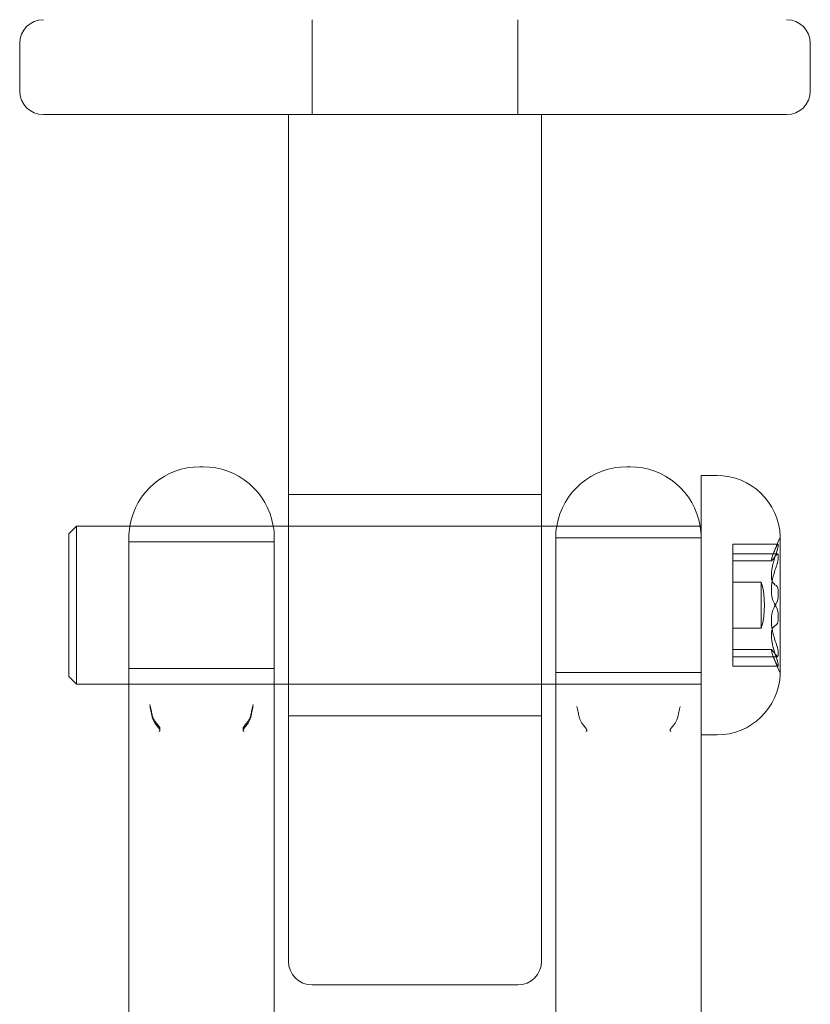
# Model space of a CAD drawing. Units: millimetres. Extents: x -1600 to 4640, y -2100 to 3640.
# Drawn here: x -25 to 25, y -107 to -45 of the extents above; entities that cross this region are included whole.
import ezdxf

# ---------------------------------------------------------------- set-up
doc = ezdxf.new("R2010")
doc.units = ezdxf.units.MM
doc.header["$MEASUREMENT"] = 0

msp = doc.modelspace()

# ---------------------------------------------------------------- linework, layer by layer
at = {"color": 0, "linetype": 'Continuous', "lineweight": 0}
for p, q in [((-6.5, -45), (-6.5, -51)), ((6.5, -45), (6.5, -51)), ((-25, -46.5), (-25, -49.5)), ((25, -49.5), (25, -46.5)), ((-23.031, -51), (-23.5, -51)), ((23.031, -51), (-23.031, -51)), ((-8, -51), (-8, -85)), ((8, -85), (8, -51)), ((23.5, -51), (23.031, -51)), ((-13.6, -73.25), (-13.4, -73.25)), ((13.4, -73.25), (13.6, -73.25)), ((18.1, -73.8), (18.1, -79.271)), ((18.1, -73.8), (19.1, -73.8)), ((8, -75), (-8, -75)), ((-21.9, -77.5), (-21.4, -77)), ((-21.4, -77), (-21.4, -80.336)), ((-21.4, -77), (-18.037, -77)), ((-18.037, -77), (-8.963, -77)), ((-8.963, -77), (-8, -77)), ((-8, -77), (-1.9, -77)), ((-1.9, -77), (8, -77)), ((8, -77), (8.963, -77)), ((8.963, -77), (18.037, -77)), ((18.037, -77), (18.1, -77)), ((-21.9, -80.502), (-21.9, -77.5)), ((-18.1, -85.578), (-18.1, -77.75)), ((-8.9, -77.75), (-8.9, -85.578)), ((8.9, -85.578), (8.9, -77.75)), ((8.9, -77.75), (18.1, -77.75)), ((23.097, -86.341), (23.097, -77.659)), ((-8.9, -78), (-18.1, -78)), ((20.1, -78.221), (20.1, -78.139)), ((22.957, -78.139), (20.1, -78.139)), ((20.1, -78.748), (20.1, -78.221)), ((20.1, -78.82), (20.1, -78.748)), ((22.936, -78.748), (20.1, -78.748)), ((20.1, -79.102), (20.1, -78.82)), ((18.1, -79.271), (18.1, -90.198)), ((20.1, -79.4), (20.1, -79.102)), ((20.1, -79.193), (22.548, -79.193)), ((20.1, -80.193), (20.1, -79.4)), ((20.1, -81.729), (20.1, -80.193)), ((-21.9, -86.5), (-21.9, -80.502)), ((-21.4, -80.336), (-21.4, -87)), ((21.9, -80.55), (20.1, -80.55)), ((21.9, -80.55), (21.9, -83.45)), ((20.1, -82.228), (20.1, -81.729)), ((20.1, -82.52), (20.1, -82.228)), ((20.1, -82.946), (20.1, -82.52)), ((20.1, -83.179), (20.1, -82.946)), ((20.1, -83.411), (20.1, -83.179)), ((20.1, -84.648), (20.1, -83.411)), ((21.9, -83.45), (20.1, -83.45)), ((-8, -104.5), (-8, -85)), ((8, -85), (8, -104.5)), ((20.1, -85.457), (20.1, -84.648)), ((22.548, -84.807), (20.1, -84.807)), ((22.936, -85.252), (20.1, -85.252)), ((20.1, -85.7), (20.1, -85.457)), ((20.1, -85.844), (20.1, -85.7)), ((20.1, -85.861), (20.1, -85.844)), ((22.957, -85.861), (20.1, -85.861)), ((-8.9, -86), (-18.1, -86)), ((8.9, -86.25), (18.1, -86.25)), ((-21.9, -86.5), (-21.4, -87)), ((-21.4, -87), (-18.1, -87)), ((-18.1, -87), (-8.9, -87)), ((-8.9, -87), (-8, -87)), ((-8, -87), (-1.9, -87)), ((-1.9, -87), (8, -87)), ((8, -87), (8.9, -87)), ((8.9, -87), (18.1, -87)), ((8, -89), (-8, -89)), ((18.1, -90.2), (19.1, -90.2)), ((-18.1, -90.749), (-18.1, -114.995)), ((-8.9, -90.749), (-8.9, -114.995)), ((8.9, -114.995), (8.9, -90.749)), ((18.1, -114.995), (18.1, -90.749)), ((6.5, -106), (-6.5, -106))]:
    msp.add_line(p, q, dxfattribs=at)
for centre, radius, start, end in [((-23.5, -46.5), 1.5, 90, 180), ((23.5, -46.5), 1.5, 0, 90), ((-23.5, -49.5), 1.5, 180, 270), ((23.5, -49.5), 1.5, 270, 0), ((-13.6, -77.75), 4.5, 90, 170.40593), ((-13.4, -77.75), 4.5, 9.59407, 90), ((13.4, -77.75), 4.5, 90, 170.40593), ((13.6, -77.75), 4.5, 9.59407, 90), ((19.1, -77.8), 4, 2.12468, 90), ((-13.6, -77.75), 4.5, 170.40593, 180), ((-13.4, -77.75), 4.5, 360, 9.59407), ((13.4, -77.75), 4.5, 170.40593, 180), ((13.6, -77.75), 4.5, 360, 9.59407), ((31.845, -82), 9.745, 154.11993, 161.8228), ((22.897, -77.659), 0.2, 334.11993, 0), ((22.897, -77.659), 0.2, 0, 2.12468), ((16.744, -82), 5.356, 344.29337, 15.70663), ((31.845, -82), 9.745, 198.1772, 205.88007), ((19.1, -86.2), 4, 270, 357.87532), ((22.897, -86.341), 0.2, 0, 25.88007), ((22.897, -86.341), 0.2, 357.87532, 360), ((-6.5, -104.5), 1.5, 180, 270), ((6.5, -104.5), 1.5, 270, 360)]:
    msp.add_arc(centre, radius, start, end, dxfattribs=at)
for centre, major_axis, ratio, start_param, end_param in [((31.845, -80.418), (-9.498, 0), 0.687605, -0.343017, -0.253121), ((31.845, -78.961), (-8.886, 0), 0.650234, -0.024376, 0.024376), ((31.845, -82.507), (-9.498, 0), 0.97261, -0.343017, -0.253121), ((31.845, -80.275), (-9.498, 0), 0.611219, 0.253121, 0.343017), ((31.845, -82.733), (-8.886, 0), 0.983066, -0.024376, 0.024376), ((31.845, -84.089), (-9.498, 0), 0.285005, -0.343017, -0.253121), ((31.845, -82.291), (-9.498, 0), 0.991035, 0.253121, 0.343017), ((31.845, -84.016), (-9.498, 0), 0.379816, 0.253121, 0.343017), ((31.845, -85.772), (-8.886, 0), 0.332831, -0.024376, 0.024376)]:
    msp.add_ellipse(centre, major_axis=major_axis, ratio=ratio, start_param=start_param, end_param=end_param, dxfattribs=at)
at = {"color": 0, "linetype": 'Continuous', "lineweight": 0, "extrusion": (0, 0, -1)}
for centre, major_axis, ratio, start_param, end_param in [((31.845, -78.228), (-8.886, 0), 0.332831, -0.024376, 0.024376), ((31.845, -81.709), (-9.498, 0), 0.991035, 0.253121, 0.343017), ((31.845, -79.984), (-9.498, 0), 0.379816, 0.253121, 0.343017), ((31.845, -79.911), (-9.498, 0), 0.285005, -0.343017, -0.253121), ((31.845, -81.267), (-8.886, 0), 0.983066, -0.024376, 0.024376), ((31.845, -83.725), (-9.498, 0), 0.611219, 0.253121, 0.343017), ((31.845, -81.493), (-9.498, 0), 0.97261, -0.343017, -0.253121), ((31.845, -83.582), (-9.498, 0), 0.687605, -0.343017, -0.253121), ((31.845, -85.039), (-8.886, 0), 0.650234, -0.024376, 0.024376)]:
    msp.add_ellipse(centre, major_axis=major_axis, ratio=ratio, start_param=start_param, end_param=end_param, dxfattribs=at)
at = {"color": 0, "linetype": 'Continuous', "lineweight": 0}
for points, knots in [([(22.961, -78.156), (22.962, -78.151), (22.962, -78.146), (22.959, -78.137), (22.954, -78.138), (22.947, -78.145), (22.939, -78.153), (22.929, -78.169), (22.911, -78.201), (22.906, -78.21), (22.9, -78.221)], [-0.01585624, -0.01585624, -0.01585624, -0.01585624, -0.01126064, -0.01126064, 0, 0, 0, 0.01171475, 0.01171475, 0.01634781, 0.01634781, 0.01634781, 0.01634781]), ([(22.9, -78.543), (22.906, -78.528), (22.911, -78.512), (22.929, -78.46), (22.939, -78.423), (22.947, -78.394), (22.954, -78.365), (22.959, -78.338), (22.962, -78.312), (22.962, -78.305), (22.961, -78.3)], [-0.01634781, -0.01634781, -0.01634781, -0.01634781, -0.01171475, -0.01171475, 0, 0, 0, 0.01139433, 0.01139433, 0.01586756, 0.01586756, 0.01586756, 0.01586756]), ([(22.649, -78.782), (22.626, -78.845), (22.605, -78.904), (22.553, -79.06), (22.536, -79.133), (22.536, -79.168), (22.536, -79.202), (22.553, -79.202), (22.605, -79.143), (22.626, -79.115), (22.649, -79.081)], [-0.0833284, -0.0833284, -0.0833284, -0.0833284, -0.0561491, -0.0561491, 0, 0, 0, 0.0561491, 0.0561491, 0.0833284, 0.0833284, 0.0833284, 0.0833284]), ([(22.9, -78.771), (22.906, -78.765), (22.911, -78.76), (22.929, -78.747), (22.939, -78.746), (22.947, -78.752), (22.954, -78.758), (22.959, -78.771), (22.962, -78.8), (22.962, -78.81), (22.961, -78.82)], [-0.01634781, -0.01634781, -0.01634781, -0.01634781, -0.01171475, -0.01171475, 0, 0, 0, 0.01126064, 0.01126064, 0.01585624, 0.01585624, 0.01585624, 0.01585624]), ([(22.649, -80.589), (22.626, -80.563), (22.605, -80.528), (22.553, -80.395), (22.536, -80.269), (22.536, -80.127), (22.536, -79.984), (22.553, -79.81), (22.605, -79.535), (22.626, -79.443), (22.649, -79.352)], [-0.0833284, -0.0833284, -0.0833284, -0.0833284, -0.0561491, -0.0561491, 0, 0, 0, 0.0561491, 0.0561491, 0.0833284, 0.0833284, 0.0833284, 0.0833284]), ([(22.961, -79.102), (22.962, -79.112), (22.962, -79.124), (22.959, -79.167), (22.954, -79.202), (22.947, -79.237), (22.939, -79.274), (22.928, -79.315), (22.911, -79.37), (22.905, -79.385), (22.9, -79.4)], [-0.01585624, -0.01585624, -0.01585624, -0.01585624, -0.01126064, -0.01126064, 0, 0, 0, 0.01184912, 0.01184912, 0.0163582, 0.0163582, 0.0163582, 0.0163582]), ([(22.649, -80.193), (22.626, -80.283), (22.605, -80.376), (22.553, -80.665), (22.536, -80.865), (22.536, -81.041), (22.536, -81.218), (22.553, -81.392), (22.605, -81.608), (22.626, -81.673), (22.649, -81.729)], [-0.0833284, -0.0833284, -0.0833284, -0.0833284, -0.0561491, -0.0561491, 0, 0, 0, 0.0561491, 0.0561491, 0.0833284, 0.0833284, 0.0833284, 0.0833284]), ([(22.961, -81.054), (22.962, -81.038), (22.962, -81.023), (22.959, -80.97), (22.954, -80.936), (22.947, -80.908), (22.939, -80.88), (22.928, -80.855), (22.911, -80.831), (22.905, -80.826), (22.9, -80.821)], [-0.01585624, -0.01585624, -0.01585624, -0.01585624, -0.01126064, -0.01126064, 0, 0, 0, 0.01184912, 0.01184912, 0.0163582, 0.0163582, 0.0163582, 0.0163582]), ([(22.9, -81.772), (22.906, -81.763), (22.911, -81.752), (22.929, -81.712), (22.939, -81.678), (22.947, -81.642), (22.954, -81.607), (22.959, -81.567), (22.962, -81.511), (22.962, -81.495), (22.961, -81.48)], [-0.01634781, -0.01634781, -0.01634781, -0.01634781, -0.01171475, -0.01171475, 0, 0, 0, 0.01139433, 0.01139433, 0.01586756, 0.01586756, 0.01586756, 0.01586756]), ([(22.649, -83.807), (22.626, -83.717), (22.605, -83.624), (22.553, -83.335), (22.536, -83.135), (22.536, -82.959), (22.536, -82.782), (22.553, -82.608), (22.605, -82.392), (22.626, -82.327), (22.649, -82.271)], [-0.0833284, -0.0833284, -0.0833284, -0.0833284, -0.0561491, -0.0561491, 0, 0, 0, 0.0561491, 0.0561491, 0.0833284, 0.0833284, 0.0833284, 0.0833284]), ([(22.9, -82.228), (22.906, -82.237), (22.911, -82.248), (22.929, -82.288), (22.939, -82.322), (22.947, -82.358), (22.954, -82.393), (22.959, -82.433), (22.962, -82.489), (22.962, -82.505), (22.961, -82.52)], [-0.01634781, -0.01634781, -0.01634781, -0.01634781, -0.01171475, -0.01171475, 0, 0, 0, 0.01139433, 0.01139433, 0.01586756, 0.01586756, 0.01586756, 0.01586756]), ([(22.961, -82.946), (22.962, -82.962), (22.962, -82.977), (22.959, -83.03), (22.954, -83.064), (22.947, -83.092), (22.939, -83.12), (22.929, -83.145), (22.911, -83.169), (22.906, -83.174), (22.9, -83.179)], [-0.01585624, -0.01585624, -0.01585624, -0.01585624, -0.01126064, -0.01126064, 0, 0, 0, 0.01171475, 0.01171475, 0.01634781, 0.01634781, 0.01634781, 0.01634781]), ([(22.649, -83.411), (22.626, -83.437), (22.605, -83.472), (22.553, -83.605), (22.536, -83.731), (22.536, -83.873), (22.536, -84.016), (22.553, -84.19), (22.605, -84.465), (22.626, -84.557), (22.649, -84.648)], [-0.0833284, -0.0833284, -0.0833284, -0.0833284, -0.0561491, -0.0561491, 0, 0, 0, 0.0561491, 0.0561491, 0.0833284, 0.0833284, 0.0833284, 0.0833284]), ([(22.961, -84.898), (22.962, -84.888), (22.962, -84.876), (22.959, -84.833), (22.954, -84.798), (22.947, -84.763), (22.939, -84.726), (22.929, -84.686), (22.911, -84.631), (22.906, -84.615), (22.9, -84.6)], [-0.01585624, -0.01585624, -0.01585624, -0.01585624, -0.01126064, -0.01126064, 0, 0, 0, 0.01171475, 0.01171475, 0.01634781, 0.01634781, 0.01634781, 0.01634781]), ([(22.649, -85.218), (22.626, -85.155), (22.605, -85.096), (22.553, -84.94), (22.536, -84.867), (22.536, -84.832), (22.536, -84.798), (22.553, -84.798), (22.605, -84.857), (22.626, -84.885), (22.649, -84.919)], [-0.0833284, -0.0833284, -0.0833284, -0.0833284, -0.0561491, -0.0561491, 0, 0, 0, 0.0561491, 0.0561491, 0.0833284, 0.0833284, 0.0833284, 0.0833284]), ([(22.9, -85.229), (22.906, -85.235), (22.911, -85.24), (22.929, -85.253), (22.939, -85.254), (22.947, -85.248), (22.954, -85.242), (22.959, -85.229), (22.962, -85.2), (22.962, -85.19), (22.961, -85.18)], [-0.01634781, -0.01634781, -0.01634781, -0.01634781, -0.01171475, -0.01171475, 0, 0, 0, 0.01126064, 0.01126064, 0.01585624, 0.01585624, 0.01585624, 0.01585624]), ([(-18.1, -85.578), (-18.1, -85.735), (-18.1, -85.917), (-18.1, -86.357), (-18.1, -86.622), (-18.1, -86.909)], [2.2467576, 2.2467576, 2.2467576, 2.2467576, 2.3338172, 2.3338172, 2.4359917, 2.4359917, 2.4359917, 2.4359917]), ([(-8.9, -86.909), (-8.9, -86.623), (-8.9, -86.359), (-8.9, -85.918), (-8.9, -85.735), (-8.9, -85.578)], [0.3966889, 0.3966889, 0.3966889, 0.3966889, 0.4986287, 0.4986287, 0.5859153, 0.5859153, 0.5859153, 0.5859153]), ([(8.9, -85.578), (8.9, -85.735), (8.9, -85.917), (8.9, -86.357), (8.9, -86.622), (8.9, -86.909)], [2.2469395, 2.2469395, 2.2469395, 2.2469395, 2.3340054, 2.3340054, 2.4361734, 2.4361734, 2.4361734, 2.4361734]), ([(22.9, -85.457), (22.906, -85.472), (22.911, -85.488), (22.929, -85.54), (22.939, -85.577), (22.947, -85.606), (22.954, -85.635), (22.959, -85.662), (22.962, -85.688), (22.962, -85.695), (22.961, -85.7)], [-0.01634781, -0.01634781, -0.01634781, -0.01634781, -0.01171475, -0.01171475, 0, 0, 0, 0.01139433, 0.01139433, 0.01586756, 0.01586756, 0.01586756, 0.01586756]), ([(22.961, -85.844), (22.962, -85.849), (22.962, -85.854), (22.959, -85.863), (22.954, -85.862), (22.947, -85.855), (22.939, -85.847), (22.929, -85.831), (22.911, -85.799), (22.906, -85.79), (22.9, -85.779)], [-0.01585624, -0.01585624, -0.01585624, -0.01585624, -0.01126064, -0.01126064, 0, 0, 0, 0.01171475, 0.01171475, 0.01634781, 0.01634781, 0.01634781, 0.01634781]), ([(-18.1, -86.909), (-18.1, -87.013), (-18.1, -87.119), (-18.1, -87.445), (-18.1, -87.672), (-18.1, -88.137), (-18.1, -88.374), (-18.1, -88.69), (-18.1, -88.766), (-18.1, -88.953), (-18.1, -89.065), (-18.1, -89.289), (-18.1, -89.401), (-18.1, -89.637), (-18.1, -89.761), (-18.1, -90.028), (-18.1, -90.17), (-18.1, -90.394), (-18.1, -90.475), (-18.1, -90.589), (-18.1, -90.621), (-18.1, -90.685), (-18.1, -90.717), (-18.1, -90.749)], [2.4359917, 2.4359917, 2.4359917, 2.4359917, 2.4731125, 2.4731125, 2.5463516, 2.5463516, 2.6195906, 2.6195906, 2.642661, 2.642661, 2.6762721, 2.6762721, 2.7098831, 2.7098831, 2.7471595, 2.7471595, 2.7899252, 2.7899252, 2.8143393, 2.8143393, 2.8239804, 2.8239804, 2.8336214, 2.8336214, 2.8336214, 2.8336214]), ([(-8.9, -90.749), (-8.9, -90.723), (-8.9, -90.698), (-8.9, -90.647), (-8.9, -90.621), (-8.9, -90.523), (-8.9, -90.451), (-8.9, -90.334), (-8.9, -90.291), (-8.9, -90.082), (-8.9, -89.918), (-8.9, -89.618), (-8.9, -89.482), (-8.9, -89.167), (-8.9, -88.986), (-8.9, -88.654), (-8.9, -88.501), (-8.9, -88.158), (-8.9, -87.966), (-8.9, -87.593), (-8.9, -87.41), (-8.9, -87.123), (-8.9, -87.014), (-8.9, -86.909)], [-0.000919, -0.000919, -0.000919, -0.000919, 0.0067526, 0.0067526, 0.0144241, 0.0144241, 0.036207, 0.036207, 0.0493719, 0.0493719, 0.0987487, 0.0987487, 0.1393779, 0.1393779, 0.1935709, 0.1935709, 0.2400604, 0.2400604, 0.2995153, 0.2995153, 0.3589703, 0.3589703, 0.3966889, 0.3966889, 0.3966889, 0.3966889]), ([(8.9, -86.909), (8.9, -87.013), (8.9, -87.12), (8.9, -87.446), (8.9, -87.672), (8.9, -88.137), (8.9, -88.374), (8.9, -88.689), (8.9, -88.764), (8.9, -88.951), (8.9, -89.064), (8.9, -89.289), (8.9, -89.402), (8.9, -89.632), (8.9, -89.75), (8.9, -90.013), (8.9, -90.158), (8.9, -90.384), (8.9, -90.464), (8.9, -90.581), (8.9, -90.616), (8.9, -90.684), (8.9, -90.717), (8.9, -90.749)], [2.4361734, 2.4361734, 2.4361734, 2.4361734, 2.473311, 2.473311, 2.5465779, 2.5465779, 2.6198448, 2.6198448, 2.6425336, 2.6425336, 2.6764082, 2.6764082, 2.7102829, 2.7102829, 2.7456141, 2.7456141, 2.7892498, 2.7892498, 2.8133526, 2.8133526, 2.8240921, 2.8240921, 2.8338198, 2.8338198, 2.8338198, 2.8338198]), ([(-16.186, -89.85), (-16.184, -89.85), (-16.183, -89.849), (-16.179, -89.847), (-16.176, -89.846), (-16.164, -89.841), (-16.156, -89.835), (-16.144, -89.822), (-16.141, -89.817), (-16.136, -89.805), (-16.134, -89.799), (-16.133, -89.786), (-16.133, -89.778), (-16.136, -89.76), (-16.14, -89.748), (-16.153, -89.715), (-16.167, -89.692), (-16.224, -89.607), (-16.286, -89.535), (-16.393, -89.405), (-16.437, -89.35), (-16.507, -89.241), (-16.535, -89.188), (-16.592, -89.05), (-16.612, -88.976), (-16.648, -88.825), (-16.666, -88.729), (-16.707, -88.513), (-16.732, -88.391), (-16.764, -88.274), (-16.764, -88.273), (-16.765, -88.271)], [-0.2250331, -0.2250331, -0.2250331, -0.2250331, -0.2241008, -0.2241008, -0.2225852, -0.2225852, -0.217343, -0.217343, -0.214196, -0.214196, -0.2114447, -0.2114447, -0.2081725, -0.2081725, -0.2029267, -0.2029267, -0.1921044, -0.1921044, -0.1618232, -0.1618232, -0.1391116, -0.1391116, -0.119176, -0.119176, -0.0920445, -0.0920445, -0.0506628, -0.0506628, 0, 0, 0.0006284, 0.0006284, 0.0006284, 0.0006284]), ([(-10.235, -88.271), (-10.236, -88.273), (-10.236, -88.274), (-10.268, -88.391), (-10.293, -88.513), (-10.334, -88.729), (-10.352, -88.825), (-10.393, -88.996), (-10.414, -89.066), (-10.465, -89.188), (-10.493, -89.241), (-10.563, -89.35), (-10.607, -89.405), (-10.714, -89.535), (-10.776, -89.607), (-10.833, -89.692), (-10.847, -89.715), (-10.86, -89.748), (-10.864, -89.76), (-10.867, -89.778), (-10.867, -89.786), (-10.866, -89.799), (-10.864, -89.805), (-10.859, -89.817), (-10.856, -89.822), (-10.844, -89.835), (-10.836, -89.841), (-10.824, -89.846), (-10.821, -89.847), (-10.817, -89.849), (-10.816, -89.85), (-10.814, -89.85)], [-0.1233175, -0.1233175, -0.1233175, -0.1233175, -0.1230638, -0.1230638, -0.1026158, -0.1026158, -0.0859077, -0.0859077, -0.0713016, -0.0713016, -0.0578718, -0.0578718, -0.042573, -0.042573, -0.022178, -0.022178, -0.0148889, -0.0148889, -0.0113557, -0.0113557, -0.0091519, -0.0091519, -0.0072989, -0.0072989, -0.0051794, -0.0051794, -0.0016487, -0.0016487, -0.0006279, -0.0006279, 0, 0, 0, 0]), ([(-16.765, -88.401), (-16.764, -88.403), (-16.764, -88.404), (-16.732, -88.516), (-16.707, -88.636), (-16.666, -88.847), (-16.649, -88.942), (-16.607, -89.112), (-16.586, -89.182), (-16.535, -89.305), (-16.507, -89.358), (-16.437, -89.468), (-16.393, -89.525), (-16.286, -89.657), (-16.224, -89.73), (-16.167, -89.817), (-16.153, -89.84), (-16.14, -89.873), (-16.136, -89.885), (-16.133, -89.904), (-16.133, -89.911), (-16.134, -89.924), (-16.136, -89.93), (-16.141, -89.942), (-16.144, -89.947), (-16.156, -89.959), (-16.164, -89.965), (-16.176, -89.97), (-16.179, -89.971), (-16.183, -89.973), (-16.184, -89.973), (-16.186, -89.974)], [-0.1233168, -0.1233168, -0.1233168, -0.1233168, -0.1230631, -0.1230631, -0.1026199, -0.1026199, -0.0859102, -0.0859102, -0.071304, -0.071304, -0.0578755, -0.0578755, -0.0425727, -0.0425727, -0.022178, -0.022178, -0.0148889, -0.0148889, -0.0113557, -0.0113557, -0.0091518, -0.0091518, -0.0072988, -0.0072988, -0.0051794, -0.0051794, -0.0016487, -0.0016487, -0.0006279, -0.0006279, 0, 0, 0, 0]), ([(-10.814, -89.974), (-10.816, -89.973), (-10.817, -89.973), (-10.821, -89.971), (-10.824, -89.97), (-10.836, -89.965), (-10.844, -89.959), (-10.856, -89.947), (-10.859, -89.942), (-10.864, -89.93), (-10.866, -89.924), (-10.867, -89.911), (-10.867, -89.904), (-10.864, -89.885), (-10.86, -89.873), (-10.847, -89.84), (-10.833, -89.817), (-10.776, -89.73), (-10.714, -89.657), (-10.607, -89.525), (-10.563, -89.468), (-10.493, -89.358), (-10.465, -89.305), (-10.408, -89.166), (-10.388, -89.093), (-10.352, -88.943), (-10.334, -88.848), (-10.293, -88.636), (-10.268, -88.516), (-10.236, -88.404), (-10.236, -88.403), (-10.235, -88.401)], [-0.225043, -0.225043, -0.225043, -0.225043, -0.2241106, -0.2241106, -0.2225949, -0.2225949, -0.2173523, -0.2173523, -0.2142046, -0.2142046, -0.2114528, -0.2114528, -0.2081802, -0.2081802, -0.2029341, -0.2029341, -0.1921118, -0.1921118, -0.1618361, -0.1618361, -0.1391157, -0.1391157, -0.1191829, -0.1191829, -0.0920548, -0.0920548, -0.0506756, -0.0506756, 0, 0, 0.0006284, 0.0006284, 0.0006284, 0.0006284]), ([(10.235, -88.401), (10.236, -88.403), (10.236, -88.404), (10.268, -88.516), (10.293, -88.636), (10.334, -88.847), (10.352, -88.943), (10.393, -89.112), (10.414, -89.182), (10.465, -89.305), (10.493, -89.358), (10.563, -89.468), (10.607, -89.525), (10.714, -89.657), (10.776, -89.73), (10.833, -89.817), (10.847, -89.84), (10.86, -89.873), (10.864, -89.885), (10.867, -89.904), (10.867, -89.911), (10.866, -89.924), (10.864, -89.93), (10.859, -89.942), (10.856, -89.947), (10.844, -89.959), (10.836, -89.965), (10.824, -89.97), (10.821, -89.971), (10.817, -89.973), (10.816, -89.973), (10.814, -89.974)], [-0.1233175, -0.1233175, -0.1233175, -0.1233175, -0.1230638, -0.1230638, -0.1026158, -0.1026158, -0.0859077, -0.0859077, -0.0713016, -0.0713016, -0.0578718, -0.0578718, -0.042573, -0.042573, -0.022178, -0.022178, -0.0148889, -0.0148889, -0.0113557, -0.0113557, -0.0091519, -0.0091519, -0.0072989, -0.0072989, -0.0051794, -0.0051794, -0.0016487, -0.0016487, -0.0006279, -0.0006279, 0, 0, 0, 0]), ([(16.186, -89.974), (16.184, -89.973), (16.183, -89.973), (16.179, -89.971), (16.176, -89.97), (16.164, -89.965), (16.156, -89.959), (16.144, -89.947), (16.141, -89.942), (16.136, -89.93), (16.134, -89.924), (16.133, -89.911), (16.133, -89.904), (16.136, -89.885), (16.14, -89.873), (16.153, -89.84), (16.167, -89.817), (16.224, -89.73), (16.286, -89.657), (16.393, -89.525), (16.437, -89.468), (16.507, -89.358), (16.535, -89.305), (16.592, -89.166), (16.612, -89.093), (16.648, -88.943), (16.666, -88.848), (16.707, -88.636), (16.732, -88.516), (16.764, -88.404), (16.764, -88.403), (16.765, -88.401)], [-0.225033, -0.225033, -0.225033, -0.225033, -0.2241007, -0.2241007, -0.2225851, -0.2225851, -0.2173429, -0.2173429, -0.214196, -0.214196, -0.2114447, -0.2114447, -0.2081724, -0.2081724, -0.2029266, -0.2029266, -0.1921043, -0.1921043, -0.1618231, -0.1618231, -0.1391116, -0.1391116, -0.119176, -0.119176, -0.0920444, -0.0920444, -0.0506627, -0.0506627, 0, 0, 0.0006284, 0.0006284, 0.0006284, 0.0006284]), ([(18.1, -90.749), (18.1, -90.72), (18.1, -90.691), (18.1, -90.632), (18.1, -90.603), (18.1, -90.486), (18.1, -90.398), (18.1, -90.272), (18.1, -90.235), (18.1, -90.198)], [-0.00092261, -0.00092261, -0.00092261, -0.00092261, 0.00785397, 0.00785397, 0.01663055, 0.01663055, 0.0430887, 0.0430887, 0.05421351, 0.05421351, 0.05421351, 0.05421351])]:
    msp.add_open_spline(points, degree=3, knots=knots, dxfattribs=at)

doc.saveas('drawing.dxf')
